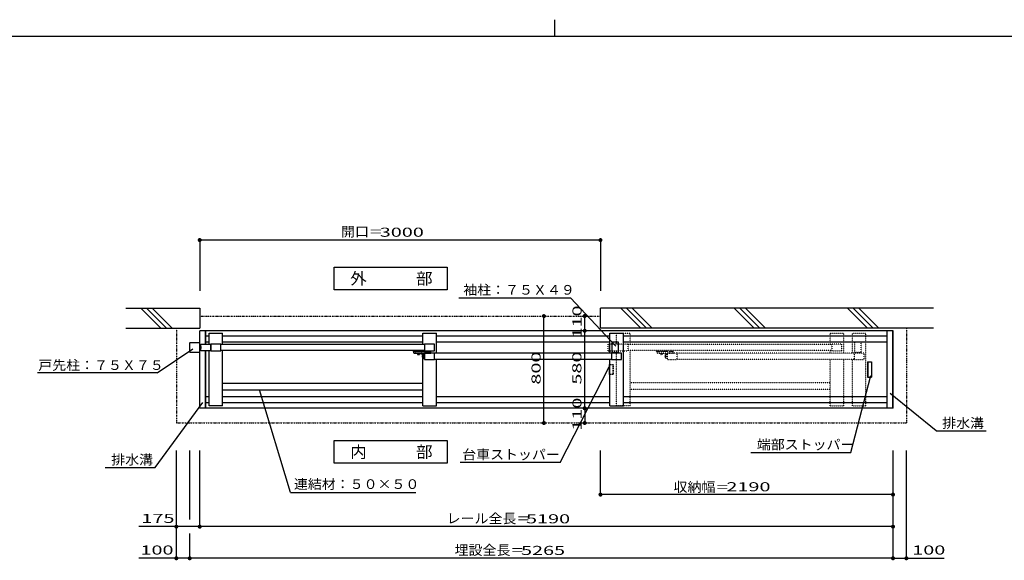
# Model space of a CAD drawing. Units: millimetres. Extents: x 625 to 83775, y 187 to 14488.
# Drawn here: x 48547 to 55918, y 10441 to 14487 of the extents above; entities that cross this region are included whole.
import ezdxf

# ---------------------------------------------------------------- set-up
doc = ezdxf.new("R2010")
doc.units = ezdxf.units.MM
for name, pattern in [('DASHED2', [13, 7, -6]), ('DOT', [3, 1, -2]), ('PHANTOM', [16, 5, -3, 1, -3, 1, -3])]:
    doc.linetypes.add(name, pattern=pattern)
doc.layers.add('02', color=7, linetype='Continuous')
doc.layers.add('1', color=7, linetype='Continuous')
doc.layers.add('FRAME', color=3, linetype='Continuous', lineweight=30)
doc.styles.add('_Gothic_', font='txt', dxfattribs={"height": 1})

msp = doc.modelspace()

# ---------------------------------------------------------------- linework, layer by layer
at = {"layer": '02', "color": 6, "linetype": 'Continuous'}
for p, q in [((49894.4, 12838.1), (49894.4, 12457.5)), ((52894.4, 12838.1), (49894.4, 12838.1)), ((52894.4, 12838.1), (52894.4, 12457.5)), ((51834.7, 12406.8), (52671, 12406.8)), ((52671, 12406.8), (53009.7, 12044.6)), ((52471.1, 11469.2), (52471.1, 12269.2)), ((52776.4, 12159.2), (52776.4, 12269.2)), ((49894.4, 11579.2), (49894.4, 12159.2)), ((55084.4, 12159.2), (49894.4, 12159.2)), ((49896.4, 11579.2), (49896.4, 12159.2)), ((49937.4, 12058.7), (49937.4, 12159.2)), ((49939.4, 12058.7), (49939.4, 12159.2)), ((49963.9, 12119.2), (49939.4, 12119.2)), ((49963.9, 12140.2), (50065.9, 12140.2)), ((49963.9, 12058.7), (49963.9, 12140.2)), ((50065.9, 12057.1), (50065.9, 12140.2)), ((51563.9, 12119.2), (50065.9, 12119.2)), ((51563.9, 12140.2), (51665.9, 12140.2)), ((51563.9, 12057.1), (51563.9, 12140.2)), ((51665.9, 11991.1), (51665.9, 12140.2)), ((52963.9, 12119.2), (51665.9, 12119.2)), ((52776.4, 11579.2), (52776.4, 12159.2)), ((52963.9, 12140.2), (53065.9, 12140.2)), ((52963.9, 11991.1), (52963.9, 12140.2)), ((53065.9, 11598.2), (53065.9, 12140.2)), ((55039.4, 12119.2), (53065.9, 12119.2)), ((55039.4, 11579.2), (55039.4, 12159.2)), ((55041.4, 11579.2), (55041.4, 12159.2)), ((55082.4, 11579.2), (55082.4, 12159.2)), ((55084.4, 11579.2), (55084.4, 12159.2)), ((49576.7, 11843.6), (49842, 12023.3)), ((49819.4, 11998.7), (49819.4, 12069.7)), ((49821.4, 12071.7), (49892.4, 12071.7)), ((49894.4, 11998.7), (49894.4, 12069.7)), ((49894.4, 12039.3), (49894.4, 12029)), ((49896.3, 12041.3), (49902.4, 12041.7)), ((49902.4, 12026.7), (49896.3, 12027)), ((49902.4, 12058.7), (49977.4, 12058.7)), ((49902.4, 12009.7), (49902.4, 12058.7)), ((49902.4, 12041.7), (49902.4, 12026.7)), ((49963.9, 12074.2), (49939.4, 12074.2)), ((49977.4, 12009.7), (49977.4, 12058.7)), ((51577.4, 12057.1), (50052.4, 12057.1)), ((51563.9, 12074.2), (50065.9, 12074.2)), ((52963.9, 12074.2), (51665.9, 12074.2)), ((53030.4, 12074.2), (52980.4, 12074.2)), ((52980.4, 12074.2), (52980.4, 11999.2)), ((53030.4, 11999.2), (53030.4, 12074.2)), ((55039.4, 12074.2), (53065.9, 12074.2)), ((49892.4, 11996.7), (49821.4, 11996.7)), ((49977.4, 12009.7), (49902.4, 12009.7)), ((49937.4, 11579.2), (49937.4, 12009.7)), ((49939.4, 11579.2), (49939.4, 12009.7)), ((49963.9, 11598.2), (49963.9, 12009.7)), ((51577.4, 12011.2), (50052.4, 12011.2)), ((50065.9, 11598.2), (50065.9, 12011.2)), ((51486.4, 12011.2), (51486.4, 12008.2)), ((51496.4, 12006.7), (51486.4, 12008.1)), ((51496.5, 12001.7), (51496.5, 12011.2)), ((51496.5, 11993.7), (51496.5, 12001.7)), ((51624.4, 12001.7), (51496.5, 12001.7)), ((51499.5, 11990.7), (51569.4, 11990.7)), ((51505.5, 12001.7), (51505.5, 12011.2)), ((51524, 12011.2), (51521.9, 12001.7)), ((51523.4, 11990.7), (51540.4, 11990.7)), ((51523.4, 11989.5), (51523.4, 11990.7)), ((51540.4, 11989.5), (51523.4, 11989.5)), ((51524.2, 11989.5), (51524.2, 11987.5)), ((51539.6, 11989.5), (51524.2, 11989.5)), ((51539.6, 11987.5), (51524.2, 11987.5)), ((51524.4, 11987.5), (51524.4, 11981.7)), ((51539.4, 11987.5), (51524.4, 11987.5)), ((51524.4, 11981.7), (51525.6, 11981)), ((51538.1, 11981), (51525.6, 11981)), ((51528.1, 11987.5), (51528.1, 11981.7)), ((51535.6, 11987.5), (51535.6, 11981.7)), ((51539.4, 11981.7), (51538.1, 11981)), ((51539.4, 11987.5), (51539.4, 11981.7)), ((51539.6, 11989.5), (51539.6, 11987.5)), ((51539.8, 12011.2), (51541.9, 12001.7)), ((51540.4, 11990.7), (51540.4, 11989.5)), ((51549.4, 11990.7), (51569.4, 11976.3)), ((51554.4, 12001.7), (51554.4, 12011.2)), ((51558.4, 12001.7), (51558.4, 12011.2)), ((51562.9, 11962.4), (51562.9, 11974)), ((51563.9, 11598.2), (51563.9, 11985.7)), ((51563.9, 11975.9), (51568.2, 11975.9)), ((51563.9, 11972.1), (51568.2, 11972.1)), ((51563.9, 11964.4), (51568.2, 11964.4)), ((51563.9, 11960.5), (51568.2, 11960.5)), ((51567.4, 12001.7), (51567.4, 12011.2)), ((51567.4, 12006.7), (51577.4, 12008.1)), ((51568.2, 11976.3), (51568.2, 11975.9)), ((51569.4, 11976.3), (51568.2, 11976.3)), ((51568.2, 11960.5), (51568.2, 11975.9)), ((51568.2, 11960.1), (51568.2, 11960.5)), ((51568.2, 11960.1), (51569.4, 11960.1)), ((51569.4, 11952.7), (51569.4, 11992.7)), ((51569.4, 11992.7), (51624.4, 11992.7)), ((51569.4, 11952.7), (51577.4, 11952.7)), ((51577.4, 12011.2), (51577.4, 12008.2)), ((51577.4, 12008.2), (51577.4, 12008.1)), ((51577.4, 11952.7), (51577.4, 11992.7)), ((51616.9, 12006.7), (51607.9, 12006.7)), ((51624.4, 11992.7), (51624.4, 12001.7)), ((52977.4, 11991.1), (51652.4, 11991.1)), ((52977.4, 11945.2), (51652.4, 11945.2)), ((51665.9, 11598.2), (51665.9, 11945.2)), ((52963.9, 11598.2), (52963.9, 11945.2)), ((52980.4, 11999.2), (53030.4, 11999.2)), ((52982.9, 11992.7), (52982.9, 11999.2)), ((53027.9, 11992.7), (53027.9, 11999.2)), ((52593.8, 11174.2), (52959.5, 11888.7)), ((52959.5, 11906.7), (52959.5, 11831.7)), ((52964, 11906.7), (52959.5, 11906.7)), ((54893.9, 11926.7), (54893.9, 11811.7)), ((54896.9, 11926.7), (54896.9, 11811.7)), ((49576.7, 11843.6), (48679.1, 11843.6)), ((52964, 11831.7), (52959.5, 11831.7)), ((54767.8, 11248.8), (54917.5, 11825.4)), ((54893.9, 11811.7), (54923.9, 11811.7)), ((50065.9, 11768.2), (51563.9, 11768.2)), ((49963.9, 11664.2), (49939.4, 11664.2)), ((50065.9, 11718.2), (51563.9, 11718.2)), ((51563.9, 11664.2), (50065.9, 11664.2)), ((50574.9, 10947.9), (50342.4, 11718.2)), ((52963.9, 11664.2), (51665.9, 11664.2)), ((55039.4, 11664.2), (53065.9, 11664.2)), ((55408.3, 11409.7), (55062.7, 11689.1)), ((49559.9, 11135.6), (49918.9, 11622.6)), ((55084.4, 11579.2), (49894.4, 11579.2)), ((49963.9, 11619.2), (49939.4, 11619.2)), ((50065.9, 11598.2), (49963.9, 11598.2)), ((51563.9, 11619.2), (50065.9, 11619.2)), ((51563.9, 11598.2), (51665.9, 11598.2)), ((52963.9, 11619.2), (51665.9, 11619.2)), ((52776.4, 11579.2), (52776.4, 11469.2)), ((52963.9, 11598.2), (53065.9, 11598.2)), ((55039.4, 11619.2), (53065.9, 11619.2)), ((55408.3, 11409.7), (55780.5, 11409.7)), ((49719.4, 10456.4), (49719.4, 11262.1)), ((49819.4, 10747.3), (49819.4, 11262.1)), ((49894.4, 10693.2), (49894.4, 11262.1)), ((49894.4, 10693.2), (49894.4, 11262.1)), ((52894.4, 10933), (52894.4, 11262.1)), ((54020.9, 11248.8), (54767.8, 11248.8)), ((55084.4, 10456.4), (55084.4, 11262.1)), ((55184.4, 10456.4), (55184.4, 11262.1)), ((49187.8, 11135.6), (49559.9, 11135.6)), ((52593.8, 11174.2), (51845.3, 11174.2)), ((50574.9, 10947.9), (51513, 10947.9)), ((55084.4, 10933), (52894.4, 10933)), ((49894.4, 10693.2), (49438.6, 10693.2)), ((55084.4, 10693.2), (49894.4, 10693.2)), ((49819.4, 10456.4), (49819.4, 10641.5)), ((49819.4, 10456.4), (49438.6, 10456.4)), ((55084.4, 10456.4), (49819.4, 10456.4)), ((55080.9, 10456.4), (55467.4, 10456.4))]:
    msp.add_line(p, q, dxfattribs=at)
at = {"layer": '02', "color": 3, "linetype": 'DOT'}
for p, q in [((53013.9, 12140.2), (53115.9, 12140.2)), ((53013.9, 12058.7), (53013.9, 12140.2)), ((53115.9, 12057.1), (53115.9, 12140.2)), ((54613.9, 12140.2), (54715.9, 12140.2)), ((54613.9, 12057.1), (54613.9, 12140.2)), ((54715.9, 11991.1), (54715.9, 12140.2)), ((53027.4, 12058.7), (52952.4, 12058.7)), ((52952.4, 12009.7), (52952.4, 12058.7)), ((53102.4, 12058.7), (53027.4, 12058.7)), ((53027.4, 12058.7), (53027.4, 12009.7)), ((54627.4, 12057.1), (53102.4, 12057.1)), ((54846.4, 12074.2), (54796.4, 12074.2)), ((54796.4, 12074.2), (54796.4, 11999.2)), ((54846.4, 11999.2), (54846.4, 12074.2)), ((52952.4, 12009.7), (53027.4, 12009.7)), ((53013.9, 11598.2), (53013.9, 12009.7)), ((54627.4, 12011.2), (53102.4, 12011.2)), ((53115.9, 11598.2), (53115.9, 12011.2)), ((53309.3, 12011.2), (53309.3, 12008.2)), ((53319.3, 12006.7), (53309.3, 12008.1)), ((53319.4, 12001.7), (53319.4, 12011.2)), ((53440.4, 12001.7), (53319.4, 12001.7)), ((53319.4, 11993.7), (53319.4, 12001.7)), ((53322.4, 11990.7), (53385.4, 11990.7)), ((53328.4, 12001.7), (53328.4, 12011.2)), ((53343.5, 12011.2), (53341.4, 12001.7)), ((53359.9, 11989.5), (53342.9, 11989.5)), ((53359.1, 11989.5), (53343.7, 11989.5)), ((53343.7, 11989.5), (53343.7, 11987.5)), ((53359.1, 11987.5), (53343.7, 11987.5)), ((53358.9, 11987.5), (53343.9, 11987.5)), ((53357.7, 11981), (53345.2, 11981)), ((53347.7, 11987.5), (53347.7, 11981.7)), ((53355.2, 11987.5), (53355.2, 11981.7)), ((53359.1, 11989.5), (53359.1, 11987.5)), ((53359.3, 12011.2), (53361.4, 12001.7)), ((53359.9, 11990.7), (53359.9, 11989.5)), ((53365.4, 11990.7), (53385.4, 11976.3)), ((53374.4, 12001.7), (53374.4, 12011.2)), ((53378.9, 11962.4), (53378.9, 11974)), ((53379.9, 11975.9), (53384.2, 11975.9)), ((53379.9, 11972.1), (53384.2, 11972.1)), ((53379.9, 11964.4), (53384.2, 11964.4)), ((53379.9, 11960.5), (53384.2, 11960.5)), ((53383.4, 12001.7), (53383.4, 12011.2)), ((53383.4, 12006.7), (53393.4, 12008.1)), ((53385.4, 11976.3), (53384.2, 11976.3)), ((53384.2, 11976.3), (53384.2, 11975.9)), ((53384.2, 11960.5), (53384.2, 11975.9)), ((53384.2, 11960.1), (53384.2, 11960.5)), ((53384.2, 11960.1), (53385.4, 11960.1)), ((53385.4, 11952.7), (53385.4, 11992.7)), ((53393.4, 12011.2), (53393.4, 12008.2)), ((53393.4, 12008.2), (53393.4, 12008.1)), ((53432.9, 12006.7), (53423.9, 12006.7)), ((54793.4, 11991.1), (53468.4, 11991.1)), ((54793.4, 11945.2), (53468.4, 11945.2)), ((54613.9, 11991.1), (54613.9, 12011.2)), ((54613.9, 11598.2), (54613.9, 11945.2)), ((54779.9, 11598.2), (54779.9, 11945.2)), ((54796.4, 11999.2), (54846.4, 11999.2)), ((54798.9, 11992.7), (54798.9, 11999.2)), ((54843.9, 11992.7), (54843.9, 11999.2)), ((53115.9, 11773.2), (54613.9, 11773.2)), ((53115.9, 11723.2), (54613.9, 11723.2)), ((53115.9, 11598.2), (53013.9, 11598.2))]:
    msp.add_line(p, q, dxfattribs=at)
at = {"layer": '02', "color": 6, "linetype": 'DASHED2'}
for p, q in [((52964, 11906.7), (52989.5, 11906.7)), ((52986.5, 11906.7), (52986.5, 11831.7)), ((52989.5, 11906.7), (52989.5, 11831.7)), ((52989.5, 11831.7), (52964, 11831.7))]:
    msp.add_line(p, q, dxfattribs=at)
at = {"layer": '02', "color": 4, "linetype": 'Continuous', "const_width": 15}
for points in [[(49886.9, 12838.1, 1), (49901.9, 12838.1, 1)], [(52886.9, 12838.1, 1), (52901.9, 12838.1, 1)], [(52463.6, 12269.2, 1), (52478.6, 12269.2, 1)], [(52768.9, 12269.2, 1), (52783.9, 12269.2, 1)], [(52768.9, 12269.2, 1), (52783.9, 12269.2, 1)], [(52768.9, 12159.2, 1), (52783.9, 12159.2, 1)], [(52768.9, 12159.2, 1), (52783.9, 12159.2, 1)], [(52768.9, 11579.2, 1), (52783.9, 11579.2, 1)], [(52768.9, 11579.2, 1), (52783.9, 11579.2, 1)], [(52463.6, 11469.2, 1), (52478.6, 11469.2, 1)], [(52768.9, 11469.2, 1), (52783.9, 11469.2, 1)], [(52768.9, 11469.2, 1), (52783.9, 11469.2, 1)], [(52886.9, 10933, 1), (52901.9, 10933, 1)], [(55076.9, 10933, 1), (55091.9, 10933, 1)], [(49711.9, 10693.2, 1), (49726.9, 10693.2, 1)], [(49886.9, 10693.2, 1), (49901.9, 10693.2, 1)], [(49886.9, 10693.2, 1), (49901.9, 10693.2, 1)], [(49886.9, 10693.2, 1), (49901.9, 10693.2, 1)], [(55076.9, 10693.2, 1), (55091.9, 10693.2, 1)], [(55076.9, 10693.2, 1), (55091.9, 10693.2, 1)], [(55076.9, 10693.2, 1), (55091.9, 10693.2, 1)], [(49711.9, 10456.4, 1), (49726.9, 10456.4, 1)], [(49811.9, 10456.4, 1), (49826.9, 10456.4, 1)], [(49811.9, 10456.4, 1), (49826.9, 10456.4, 1)], [(55076.9, 10456.4, 1), (55091.9, 10456.4, 1)], [(55176.9, 10456.4, 1), (55191.9, 10456.4, 1)]]:
    msp.add_lwpolyline(points, format="xyb", close=True, dxfattribs=at)
at = {"layer": '02', "color": 6, "linetype": 'Continuous'}
for points in [[(50900.3, 12636.4), (51746.8, 12636.4), (51746.8, 12466.7), (50900.3, 12466.7), (50900.3, 12636.4)], [(50052.4, 12058.7), (49977.4, 12058.7), (49977.4, 12009.7), (50052.4, 12009.7), (50052.4, 12058.7)], [(51652.4, 12058.7), (51577.4, 12058.7), (51577.4, 12009.7), (51652.4, 12009.7), (51652.4, 12058.7)], [(51652.4, 11992.7), (51577.4, 11992.7), (51577.4, 11943.7), (51652.4, 11943.7), (51652.4, 11992.7)], [(53052.4, 11992.7), (52977.4, 11992.7), (52977.4, 11943.7), (53052.4, 11943.7), (53052.4, 11992.7)], [(54893.9, 11926.7), (54923.9, 11926.7), (54923.9, 11811.7)], [(51746.8, 11168.7), (50900.3, 11168.7), (50900.3, 11338.4), (51746.8, 11338.4), (51746.8, 11168.7)]]:
    msp.add_lwpolyline(points, dxfattribs=at)
at = {"layer": '02', "color": 3, "linetype": 'DOT'}
for points in [[(54779.9, 11598.2), (54881.9, 11598.2), (54881.9, 12140.2)], [(54779.9, 11991.1), (54779.9, 12140.2), (54881.9, 12140.2)], [(53027.4, 12009.7), (53102.4, 12009.7), (53102.4, 12058.7)], [(54702.4, 12058.7), (54627.4, 12058.7), (54627.4, 12009.7), (54702.4, 12009.7), (54702.4, 12058.7)], [(53342.9, 11989.5), (53342.9, 11990.7), (53359.9, 11990.7)], [(53343.9, 11987.5), (53343.9, 11981.7), (53345.2, 11981)], [(53358.9, 11987.5), (53358.9, 11981.7), (53357.7, 11981)], [(53385.4, 11992.7), (53440.4, 11992.7), (53440.4, 12001.7)], [(53385.4, 11952.7), (53393.4, 11952.7), (53393.4, 11992.7)], [(53468.4, 11992.7), (53393.4, 11992.7), (53393.4, 11943.7), (53468.4, 11943.7), (53468.4, 11992.7)], [(54613.9, 11598.2), (54715.9, 11598.2), (54715.9, 11945.2)], [(54868.4, 11992.7), (54793.4, 11992.7), (54793.4, 11943.7), (54868.4, 11943.7), (54868.4, 11992.7)]]:
    msp.add_lwpolyline(points, dxfattribs=at)
at = {"layer": '02', "color": 6, "linetype": 'Continuous'}
for centre, radius, start, end in [((49821.4, 12069.7), 2, 90, 180), ((49892.4, 12069.7), 2, 0, 90), ((49896.4, 12039.3), 2, 93.576, 180), ((49896.4, 12029), 2, 180, 266.424), ((49821.4, 11998.7), 2, 180, 270), ((49892.4, 11998.7), 2, 270, 0), ((51499.5, 11993.7), 3, 180, 270), ((51508.5, 12004.7), 3, 180, 270), ((51526.3, 11984.5), 3.32, 235.61588, 304.38414), ((51531.9, 11993.6), 12.4, 252.41211, 287.58791), ((51537.5, 11984.5), 3.32, 235.61584, 304.38416), ((51555.4, 12004.7), 3, 270, 0), ((51565.1, 11974), 2.27, 122.00463, 237.99537), ((51570.3, 11968.2), 7.48, 149.0209, 210.9791), ((51565.1, 11962.4), 2.27, 122.00463, 237.99537), ((51566.4, 11987.7), 3, 0, 90), ((51607.9, 12001.7), 5, 90, 180), ((51616.9, 12001.7), 5, 0, 90)]:
    msp.add_arc(centre, radius, start, end, dxfattribs=at)
at = {"layer": '02', "color": 3, "linetype": 'DOT'}
for centre, radius, start, end in [((53322.4, 11993.7), 3, 180, 270), ((53331.4, 12004.7), 3, 180, 270), ((53345.8, 11984.5), 3.32, 235.61588, 304.38414), ((53351.4, 11993.6), 12.4, 252.41211, 287.58791), ((53357, 11984.5), 3.32, 235.61584, 304.38416), ((53371.4, 12004.7), 3, 270, 0), ((53381.1, 11974), 2.27, 122.00463, 237.99537), ((53386.4, 11968.2), 7.48, 149.0209, 210.9791), ((53381.1, 11962.4), 2.27, 122.00463, 237.99537), ((53382.4, 11987.7), 3, 0, 90), ((53423.9, 12001.7), 5, 90, 180), ((53432.9, 12001.7), 5, 0, 90)]:
    msp.add_arc(centre, radius, start, end, dxfattribs=at)
at = {"layer": '1', "color": 6, "linetype": 'Continuous'}
for p, q in [((49342.3, 12329.2), (49894.4, 12329.2)), ((49602.5, 12179.2), (49452.5, 12329.2)), ((49645, 12179.2), (49495, 12329.2)), ((49687.4, 12179.2), (49537.4, 12329.2)), ((49894.4, 12329.2), (49894.4, 12179.2)), ((52894.4, 12179.2), (52894.4, 12329.2)), ((55388.4, 12329.2), (52894.4, 12329.2)), ((53197.1, 12179.2), (53047.1, 12329.2)), ((53239.6, 12179.2), (53089.6, 12329.2)), ((53282, 12179.2), (53132, 12329.2)), ((54045.7, 12179.2), (53895.7, 12329.2)), ((54088.1, 12179.2), (53938.1, 12329.2)), ((54130.5, 12179.2), (53980.5, 12329.2)), ((54894.2, 12179.2), (54744.2, 12329.2)), ((54936.6, 12179.2), (54786.6, 12329.2)), ((54979.1, 12179.2), (54829.1, 12329.2)), ((49342.3, 12179.2), (49894.4, 12179.2)), ((55388.4, 12179.2), (52894.4, 12179.2))]:
    msp.add_line(p, q, dxfattribs=at)
at = {"layer": '1', "color": 6, "linetype": 'PHANTOM'}
for p, q in [((49894.4, 12269.2), (52894.4, 12269.2)), ((49719.4, 12179.2), (49719.4, 11469.2)), ((55184.4, 12179.2), (55184.4, 11469.2)), ((49719.4, 11469.2), (55184.4, 11469.2))]:
    msp.add_line(p, q, dxfattribs=at)
at = {"layer": 'FRAME'}
for p, q in [((52550, 14487.5), (52550, 14362.5)), ((62300, 14362.5), (42800, 14362.5))]:
    msp.add_line(p, q, dxfattribs=at)

# ---------------------------------------------------------------- texts
at = {"layer": '02', "color": 6, "lineweight": -3, "style": '_Gothic_'}
for s, insert, char_height, attachment_point in [('\\W1.055;開口＝', (50952.4, 12864.8), 72.481, 7), ('\\W1.603;3000', (51407.1, 12863), 67.951, 8), ('\\W1.023;外\u3000\u3000\u3000部', (51021.1, 12506.2), 88.336, 7), ('\\W1.055;袖柱：７５Ｘ４９', (51867.7, 12429.5), 72.481, 7), ('\\W1.055;戸先柱：７５Ｘ７５', (48686.3, 11866.2), 72.481, 7), ('\\W1.055;排水溝', (55452.6, 11432.3), 72.481, 7), ('\\W1.055;端部ストッパー', (54065.1, 11271.4), 72.481, 7), ('\\W1.023;内\u3000\u3000\u3000部', (51021.1, 11208.3), 88.336, 7), ('\\W1.055;台車ストッパー', (51859.6, 11196.9), 72.481, 7), ('\\W1.055;排水溝', (49232, 11158.3), 72.481, 7), ('\\W1.055;連結材：５０×５０', (50599.6, 10975.5), 72.481, 7), ('\\W1.055;収納幅＝', (53441.6, 10953.6), 72.481, 7), ('\\W1.603;2190', (54002.1, 10957.9), 67.951, 8), ('\\W1.603;175', (49457.8, 10721.2), 67.951, 7), ('\\W1.055;レール全長＝', (51743.2, 10718.4), 72.481, 7), ('\\W1.603;5190', (52502.1, 10718), 67.951, 8), ('\\W1.603;100', (49574.5, 10484.4), 67.951, 8), ('\\W1.055;埋設全長＝', (51802.6, 10481.7), 72.481, 7), ('\\W1.603;5265', (52464.6, 10481.3), 67.951, 8), ('\\W1.603;100', (55352.2, 10484.4), 67.951, 8)]:
    msp.add_mtext(s, dxfattribs=dict(at, insert=insert, char_height=char_height, attachment_point=attachment_point))
at = {"layer": '02', "color": 6, "lineweight": -3, "char_height": 67.951, "attachment_point": 8, "rotation": 90, "style": '_Gothic_'}
for s, insert in [('\\W1.603;110', (52752.7, 12225)), ('\\W1.603;800', (52446.3, 11880)), ('\\W1.603;580', (52751.6, 11880)), ('\\W1.603;110', (52752.7, 11535))]:
    msp.add_mtext(s, dxfattribs=dict(at, insert=insert))

doc.saveas('drawing.dxf')
